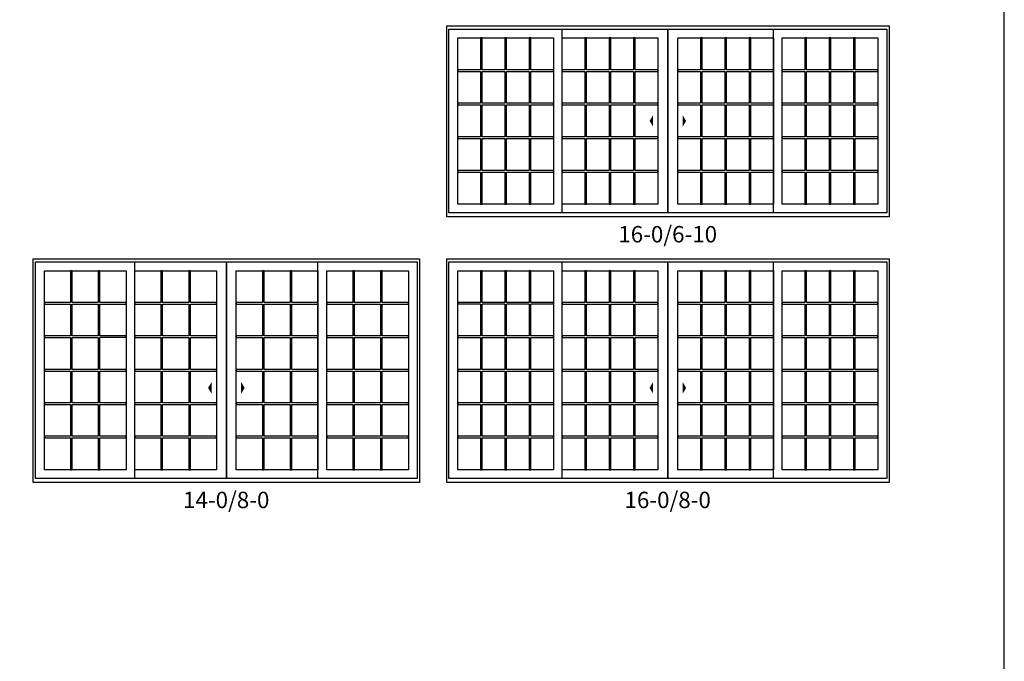
# Model space of a CAD drawing. Units: inches. Extents: x 0 to 3216, y 0 to 2167.
# Drawn here: x 2796 to 3216, y 1159 to 1433 of the extents above; entities that cross this region are included whole.
import ezdxf

# ---------------------------------------------------------------- set-up
doc = ezdxf.new("R2010")
doc.units = ezdxf.units.IN
doc.header["$MEASUREMENT"] = 0
doc.layers.get('Defpoints').update_dxf_attribs({"color": 253})
for name, color, linetype in [('Aluminum_Profiles', 7, 'Continuous'), ('Frame_Inside', 22, 'Continuous'), ('Glass_Visible', 175, 'Continuous'), ('Grille', 153, 'Continuous'), ('ZP-ANNO-TTLB', 1, 'Continuous'), ('ZP-ELEV-ACCS', 6, 'Continuous'), ('ZP-ELEV-FROS', 24, 'Continuous'), ('ZP-ELEV-SAOS', 52, 'Continuous'), ('ZP-ELEV-TEXT', 255, 'Continuous')]:
    doc.layers.add(name, color=color, linetype=linetype)
doc.styles.get("Standard").update_dxf_attribs({"font": 'arial.ttf'})

# ---------------------------------------------------------------- blocks, each defined once
blk = doc.blocks.new('Elev V250 (3750) SPD OXXO 16-0 ~ 6-10 T')
at = {"layer": 'Frame_Inside', "color": 7}
for p, q in [((94.43747, 80.14), (94.43747, 80.14)), ((94.43747, 1.64), (94.43747, 1.64))]:
    blk.add_line(p, q, dxfattribs=at)
at = {"layer": 'Glass_Visible'}
for points in [[(4.725, 76.39), (45.6, 76.39), (45.6, 5.39), (4.725, 5.39)], [(49.35, 76.39), (90.22497, 76.39), (90.22497, 5.39), (49.35, 5.39)], [(98.64997, 76.39), (139.52497, 76.39), (139.52497, 5.39), (98.64997, 5.39)], [(143.27497, 76.39), (184.14997, 76.39), (184.14997, 5.39), (143.27497, 5.39)]]:
    blk.add_lwpolyline(points, close=True, dxfattribs=at)
at = {"layer": 'Grille'}
for p, q in [((15.121, 76.39), (14.412, 76.39)), ((14.412, 76.39), (14.412, 62.7572)), ((15.121, 62.7572), (15.121, 76.39)), ((25.51701, 76.39), (24.808, 76.39)), ((24.808, 76.39), (24.808, 62.7572)), ((25.51701, 62.7572), (25.51701, 76.39)), ((35.913, 76.39), (35.204, 76.39)), ((35.204, 76.39), (35.204, 62.7572)), ((35.913, 62.7572), (35.913, 76.39)), ((59.746, 76.39), (59.037, 76.39)), ((59.037, 76.39), (59.037, 62.7572)), ((59.746, 62.7572), (59.746, 76.39)), ((70.142, 76.39), (69.433, 76.39)), ((69.433, 76.39), (69.433, 62.7572)), ((70.142, 62.7572), (70.142, 76.39)), ((80.538, 76.39), (79.829, 76.39)), ((79.829, 76.39), (79.829, 62.7572)), ((80.538, 62.7572), (80.538, 76.39)), ((109.04597, 76.39), (108.33697, 76.39)), ((108.33697, 76.39), (108.33697, 62.7572)), ((109.04597, 62.7572), (109.04597, 76.39)), ((119.44197, 76.39), (118.73297, 76.39)), ((118.73297, 76.39), (118.73297, 62.7572)), ((119.44197, 62.7572), (119.44197, 76.39)), ((129.83797, 76.39), (129.12897, 76.39)), ((129.12897, 76.39), (129.12897, 62.7572)), ((129.83797, 62.7572), (129.83797, 76.39)), ((153.67097, 76.39), (152.96197, 76.39)), ((152.96197, 76.39), (152.96197, 62.7572)), ((153.67097, 62.7572), (153.67097, 76.39)), ((164.06697, 76.39), (163.35797, 76.39)), ((163.35797, 76.39), (163.35797, 62.7572)), ((164.06697, 62.7572), (164.06697, 76.39)), ((174.46297, 76.39), (173.75397, 76.39)), ((173.75397, 76.39), (173.75397, 62.7572)), ((174.46297, 62.7572), (174.46297, 76.39)), ((4.725, 62.7572), (4.725, 62.0482)), ((14.412, 62.7572), (4.725, 62.7572)), ((4.725, 62.0482), (14.412, 62.0482)), ((14.412, 62.0482), (14.412, 48.41541)), ((24.808, 62.7572), (15.121, 62.7572)), ((15.121, 62.0482), (24.808, 62.0482)), ((15.121, 48.41541), (15.121, 62.0482)), ((24.808, 62.0482), (24.808, 48.41541)), ((35.204, 62.7572), (25.51701, 62.7572)), ((25.51701, 62.0482), (35.204, 62.0482)), ((25.51701, 48.41541), (25.51701, 62.0482)), ((35.204, 62.0482), (35.204, 48.41541)), ((45.6, 62.7572), (35.913, 62.7572)), ((35.913, 62.0482), (45.6, 62.0482)), ((35.913, 48.41541), (35.913, 62.0482)), ((45.6, 62.0482), (45.6, 62.7572)), ((49.35, 62.7572), (49.35, 62.0482)), ((59.037, 62.7572), (49.35, 62.7572)), ((49.35, 62.0482), (59.037, 62.0482)), ((59.037, 62.0482), (59.037, 48.41541)), ((69.433, 62.7572), (59.746, 62.7572)), ((59.746, 62.0482), (69.433, 62.0482)), ((59.746, 48.41541), (59.746, 62.0482)), ((69.433, 62.0482), (69.433, 48.41541)), ((79.829, 62.7572), (70.142, 62.7572)), ((70.142, 62.0482), (79.829, 62.0482)), ((70.142, 48.41541), (70.142, 62.0482)), ((79.829, 62.0482), (79.829, 48.41541)), ((90.22497, 62.7572), (80.538, 62.7572)), ((80.538, 62.0482), (90.22497, 62.0482)), ((80.538, 48.41541), (80.538, 62.0482)), ((90.22497, 62.0482), (90.22497, 62.7572)), ((98.64997, 62.7572), (98.64997, 62.0482)), ((108.33697, 62.7572), (98.64997, 62.7572)), ((98.64997, 62.0482), (108.33697, 62.0482)), ((108.33697, 62.0482), (108.33697, 48.41541)), ((118.73297, 62.7572), (109.04597, 62.7572)), ((109.04597, 62.0482), (118.73297, 62.0482)), ((109.04597, 48.41541), (109.04597, 62.0482)), ((118.73297, 62.0482), (118.73297, 48.41541)), ((129.12897, 62.7572), (119.44197, 62.7572)), ((119.44197, 62.0482), (129.12897, 62.0482)), ((119.44197, 48.41541), (119.44197, 62.0482)), ((129.12897, 62.0482), (129.12897, 48.41541)), ((139.52497, 62.7572), (129.83797, 62.7572)), ((129.83797, 62.0482), (139.52497, 62.0482)), ((129.83797, 48.41541), (129.83797, 62.0482)), ((139.52497, 62.0482), (139.52497, 62.7572)), ((143.27497, 62.7572), (143.27497, 62.0482)), ((152.96197, 62.7572), (143.27497, 62.7572)), ((143.27497, 62.0482), (152.96197, 62.0482)), ((152.96197, 62.0482), (152.96197, 48.41541)), ((163.35797, 62.7572), (153.67097, 62.7572)), ((153.67097, 62.0482), (163.35797, 62.0482)), ((153.67097, 48.41541), (153.67097, 62.0482)), ((163.35797, 62.0482), (163.35797, 48.41541)), ((173.75397, 62.7572), (164.06697, 62.7572)), ((164.06697, 62.0482), (173.75397, 62.0482)), ((164.06697, 48.41541), (164.06697, 62.0482)), ((173.75397, 62.0482), (173.75397, 48.41541)), ((184.14997, 62.7572), (174.46297, 62.7572)), ((174.46297, 62.0482), (184.14997, 62.0482)), ((174.46297, 48.41541), (174.46297, 62.0482)), ((184.14997, 62.0482), (184.14997, 62.7572)), ((4.725, 48.41541), (4.725, 47.70641)), ((14.412, 48.41541), (4.725, 48.41541)), ((4.725, 47.70641), (14.412, 47.70641)), ((14.412, 47.70641), (14.412, 34.0736)), ((24.808, 48.41541), (15.121, 48.41541)), ((15.121, 47.70641), (24.808, 47.70641)), ((15.121, 34.0736), (15.121, 47.70641)), ((24.808, 47.70641), (24.808, 34.0736)), ((35.204, 48.41541), (25.51701, 48.41541)), ((25.51701, 47.70641), (35.204, 47.70641)), ((25.51701, 34.0736), (25.51701, 47.70641)), ((35.204, 47.70641), (35.204, 34.0736)), ((45.6, 48.41541), (35.913, 48.41541)), ((35.913, 47.70641), (45.6, 47.70641)), ((35.913, 34.0736), (35.913, 47.70641)), ((45.6, 47.70641), (45.6, 48.41541)), ((49.35, 48.41541), (49.35, 47.70641)), ((59.037, 48.41541), (49.35, 48.41541)), ((49.35, 47.70641), (59.037, 47.70641)), ((59.037, 47.70641), (59.037, 34.0736)), ((69.433, 48.41541), (59.746, 48.41541)), ((59.746, 47.70641), (69.433, 47.70641)), ((59.746, 34.0736), (59.746, 47.70641)), ((69.433, 47.70641), (69.433, 34.0736)), ((79.829, 48.41541), (70.142, 48.41541)), ((70.142, 47.70641), (79.829, 47.70641)), ((70.142, 34.0736), (70.142, 47.70641)), ((79.829, 47.70641), (79.829, 34.0736)), ((90.22497, 48.41541), (80.538, 48.41541)), ((80.538, 47.70641), (90.22497, 47.70641)), ((80.538, 34.0736), (80.538, 47.70641)), ((90.22497, 47.70641), (90.22497, 48.41541)), ((98.64997, 48.41541), (98.64997, 47.70641)), ((108.33697, 48.41541), (98.64997, 48.41541)), ((98.64997, 47.70641), (108.33697, 47.70641)), ((108.33697, 47.70641), (108.33697, 34.0736)), ((118.73297, 48.41541), (109.04597, 48.41541)), ((109.04597, 47.70641), (118.73297, 47.70641)), ((109.04597, 34.0736), (109.04597, 47.70641)), ((118.73297, 47.70641), (118.73297, 34.0736)), ((129.12897, 48.41541), (119.44197, 48.41541)), ((119.44197, 47.70641), (129.12897, 47.70641)), ((119.44197, 34.0736), (119.44197, 47.70641)), ((129.12897, 47.70641), (129.12897, 34.0736)), ((139.52497, 48.41541), (129.83797, 48.41541)), ((129.83797, 47.70641), (139.52497, 47.70641)), ((129.83797, 34.0736), (129.83797, 47.70641)), ((139.52497, 47.70641), (139.52497, 48.41541)), ((143.27497, 48.41541), (143.27497, 47.70641)), ((152.96197, 48.41541), (143.27497, 48.41541)), ((143.27497, 47.70641), (152.96197, 47.70641)), ((152.96197, 47.70641), (152.96197, 34.0736)), ((163.35797, 48.41541), (153.67097, 48.41541)), ((153.67097, 47.70641), (163.35797, 47.70641)), ((153.67097, 34.0736), (153.67097, 47.70641)), ((163.35797, 47.70641), (163.35797, 34.0736)), ((173.75397, 48.41541), (164.06697, 48.41541)), ((164.06697, 47.70641), (173.75397, 47.70641)), ((164.06697, 34.0736), (164.06697, 47.70641)), ((173.75397, 47.70641), (173.75397, 34.0736)), ((184.14997, 48.41541), (174.46297, 48.41541)), ((174.46297, 47.70641), (184.14997, 47.70641)), ((174.46297, 34.0736), (174.46297, 47.70641)), ((184.14997, 47.70641), (184.14997, 48.41541)), ((4.725, 34.0736), (4.725, 33.3646)), ((14.412, 34.0736), (4.725, 34.0736)), ((24.808, 34.0736), (15.121, 34.0736)), ((35.204, 34.0736), (25.51701, 34.0736)), ((45.6, 34.0736), (35.913, 34.0736)), ((45.6, 33.3646), (45.6, 34.0736)), ((49.35, 34.0736), (49.35, 33.3646)), ((59.037, 34.0736), (49.35, 34.0736)), ((69.433, 34.0736), (59.746, 34.0736)), ((79.829, 34.0736), (70.142, 34.0736)), ((90.22497, 34.0736), (80.538, 34.0736)), ((90.22497, 33.3646), (90.22497, 34.0736)), ((98.64997, 34.0736), (98.64997, 33.3646)), ((108.33697, 34.0736), (98.64997, 34.0736)), ((118.73297, 34.0736), (109.04597, 34.0736)), ((129.12897, 34.0736), (119.44197, 34.0736)), ((139.52497, 34.0736), (129.83797, 34.0736)), ((139.52497, 33.3646), (139.52497, 34.0736)), ((143.27497, 34.0736), (143.27497, 33.3646)), ((152.96197, 34.0736), (143.27497, 34.0736)), ((163.35797, 34.0736), (153.67097, 34.0736)), ((173.75397, 34.0736), (164.06697, 34.0736)), ((184.14997, 34.0736), (174.46297, 34.0736)), ((184.14997, 33.3646), (184.14997, 34.0736)), ((4.725, 33.3646), (14.412, 33.3646)), ((14.412, 33.3646), (14.412, 19.7318)), ((15.121, 33.3646), (24.808, 33.3646)), ((15.121, 19.7318), (15.121, 33.3646)), ((24.808, 33.3646), (24.808, 19.7318)), ((25.51701, 33.3646), (35.204, 33.3646)), ((25.51701, 19.7318), (25.51701, 33.3646)), ((35.204, 33.3646), (35.204, 19.7318)), ((35.913, 33.3646), (45.6, 33.3646)), ((35.913, 19.7318), (35.913, 33.3646)), ((49.35, 33.3646), (59.037, 33.3646)), ((59.037, 33.3646), (59.037, 19.7318)), ((59.746, 33.3646), (69.433, 33.3646)), ((59.746, 19.7318), (59.746, 33.3646)), ((69.433, 33.3646), (69.433, 19.7318)), ((70.142, 33.3646), (79.829, 33.3646)), ((70.142, 19.7318), (70.142, 33.3646)), ((79.829, 33.3646), (79.829, 19.7318)), ((80.538, 33.3646), (90.22497, 33.3646)), ((80.538, 19.7318), (80.538, 33.3646)), ((98.64997, 33.3646), (108.33697, 33.3646)), ((108.33697, 33.3646), (108.33697, 19.7318)), ((109.04597, 33.3646), (118.73297, 33.3646)), ((109.04597, 19.7318), (109.04597, 33.3646)), ((118.73297, 33.3646), (118.73297, 19.7318)), ((119.44197, 33.3646), (129.12897, 33.3646)), ((119.44197, 19.7318), (119.44197, 33.3646)), ((129.12897, 33.3646), (129.12897, 19.7318)), ((129.83797, 33.3646), (139.52497, 33.3646)), ((129.83797, 19.7318), (129.83797, 33.3646)), ((143.27497, 33.3646), (152.96197, 33.3646)), ((152.96197, 33.3646), (152.96197, 19.7318)), ((153.67097, 33.3646), (163.35797, 33.3646)), ((153.67097, 19.7318), (153.67097, 33.3646)), ((163.35797, 33.3646), (163.35797, 19.7318)), ((164.06697, 33.3646), (173.75397, 33.3646)), ((164.06697, 19.7318), (164.06697, 33.3646)), ((173.75397, 33.3646), (173.75397, 19.7318)), ((174.46297, 33.3646), (184.14997, 33.3646)), ((174.46297, 19.7318), (174.46297, 33.3646)), ((4.725, 19.7318), (4.725, 19.0228)), ((14.412, 19.7318), (4.725, 19.7318)), ((4.725, 19.0228), (14.412, 19.0228)), ((14.412, 19.0228), (14.412, 5.39)), ((24.808, 19.7318), (15.121, 19.7318)), ((15.121, 19.0228), (24.808, 19.0228)), ((15.121, 5.39), (15.121, 19.0228)), ((24.808, 19.0228), (24.808, 5.39)), ((35.204, 19.7318), (25.51701, 19.7318)), ((25.51701, 19.0228), (35.204, 19.0228)), ((25.51701, 5.39), (25.51701, 19.0228)), ((35.204, 19.0228), (35.204, 5.39)), ((45.6, 19.7318), (35.913, 19.7318)), ((35.913, 19.0228), (45.6, 19.0228)), ((35.913, 5.39), (35.913, 19.0228)), ((45.6, 19.0228), (45.6, 19.7318)), ((49.35, 19.7318), (49.35, 19.0228)), ((59.037, 19.7318), (49.35, 19.7318)), ((49.35, 19.0228), (59.037, 19.0228)), ((59.037, 19.0228), (59.037, 5.39)), ((69.433, 19.7318), (59.746, 19.7318)), ((59.746, 19.0228), (69.433, 19.0228)), ((59.746, 5.39), (59.746, 19.0228)), ((69.433, 19.0228), (69.433, 5.39)), ((79.829, 19.7318), (70.142, 19.7318)), ((70.142, 19.0228), (79.829, 19.0228)), ((70.142, 5.39), (70.142, 19.0228)), ((79.829, 19.0228), (79.829, 5.39)), ((90.22497, 19.7318), (80.538, 19.7318)), ((80.538, 19.0228), (90.22497, 19.0228)), ((80.538, 5.39), (80.538, 19.0228)), ((90.22497, 19.0228), (90.22497, 19.7318)), ((98.64997, 19.7318), (98.64997, 19.0228)), ((108.33697, 19.7318), (98.64997, 19.7318)), ((98.64997, 19.0228), (108.33697, 19.0228)), ((108.33697, 19.0228), (108.33697, 5.39)), ((118.73297, 19.7318), (109.04597, 19.7318)), ((109.04597, 19.0228), (118.73297, 19.0228)), ((109.04597, 5.39), (109.04597, 19.0228)), ((118.73297, 19.0228), (118.73297, 5.39)), ((129.12897, 19.7318), (119.44197, 19.7318)), ((119.44197, 19.0228), (129.12897, 19.0228)), ((119.44197, 5.39), (119.44197, 19.0228)), ((129.12897, 19.0228), (129.12897, 5.39)), ((139.52497, 19.7318), (129.83797, 19.7318)), ((129.83797, 19.0228), (139.52497, 19.0228)), ((129.83797, 5.39), (129.83797, 19.0228)), ((139.52497, 19.0228), (139.52497, 19.7318)), ((143.27497, 19.7318), (143.27497, 19.0228)), ((152.96197, 19.7318), (143.27497, 19.7318)), ((143.27497, 19.0228), (152.96197, 19.0228)), ((152.96197, 19.0228), (152.96197, 5.39)), ((163.35797, 19.7318), (153.67097, 19.7318)), ((153.67097, 19.0228), (163.35797, 19.0228)), ((153.67097, 5.39), (153.67097, 19.0228)), ((163.35797, 19.0228), (163.35797, 5.39)), ((173.75397, 19.7318), (164.06697, 19.7318)), ((164.06697, 19.0228), (173.75397, 19.0228)), ((164.06697, 5.39), (164.06697, 19.0228)), ((173.75397, 19.0228), (173.75397, 5.39)), ((184.14997, 19.7318), (174.46297, 19.7318)), ((174.46297, 19.0228), (184.14997, 19.0228)), ((174.46297, 5.39), (174.46297, 19.0228)), ((184.14997, 19.0228), (184.14997, 19.7318)), ((14.412, 5.39), (15.121, 5.39)), ((24.808, 5.39), (25.51701, 5.39)), ((35.204, 5.39), (35.913, 5.39)), ((59.037, 5.39), (59.746, 5.39)), ((69.433, 5.39), (70.142, 5.39)), ((79.829, 5.39), (80.538, 5.39)), ((108.33697, 5.39), (109.04597, 5.39)), ((118.73297, 5.39), (119.44197, 5.39)), ((129.12897, 5.39), (129.83797, 5.39)), ((152.96197, 5.39), (153.67097, 5.39)), ((163.35797, 5.39), (164.06697, 5.39)), ((173.75397, 5.39), (174.46297, 5.39))]:
    blk.add_line(p, q, dxfattribs=at)
at = {"layer": 'ZP-ELEV-ACCS'}
for points in [[(86.62703, 40.89), (88.12703, 43.39), (88.12703, 38.39)], [(102.24795, 40.88999), (100.74795, 43.38999), (100.74795, 38.38999)]]:
    blk.add_solid(points, dxfattribs=at)
at = {"layer": 'ZP-ELEV-FROS'}
blk.add_lwpolyline([(188.87497, 0), (0, 0), (0, 81.5), (188.87497, 81.5)], close=True, dxfattribs=at)
at = {"layer": 'ZP-ELEV-SAOS'}
for p, q in [((49.35, 1.64), (49.35, 80.14)), ((94.43747, 1.64), (94.43747, 80.14)), ((94.43747, 80.14), (94.43747, 1.64)), ((139.52497, 1.64), (139.52497, 80.14))]:
    blk.add_line(p, q, dxfattribs=at)
blk.add_lwpolyline([(187.89997, 1.64), (0.975, 1.64), (0.975, 80.14), (187.89997, 80.14)], close=True, dxfattribs=at)
blk = doc.blocks.new('Elev V250 (3750) SPD OXXO 14-0 ~ 8-0 T')
at = {"layer": 'Frame_Inside', "color": 7}
for p, q in [((82.4375, 94.13997), (82.4375, 94.13997)), ((82.4375, 1.64), (82.4375, 1.64))]:
    blk.add_line(p, q, dxfattribs=at)
at = {"layer": 'Glass_Visible'}
for points in [[(4.725, 90.38997), (39.6, 90.38997), (39.6, 5.39), (4.725, 5.39)], [(43.35, 90.38997), (78.225, 90.38997), (78.225, 5.39), (43.35, 5.39)], [(86.64997, 90.38997), (121.52497, 90.38997), (121.52497, 5.39), (86.64997, 5.39)], [(125.27497, 90.38997), (160.14997, 90.38997), (160.14997, 5.39), (125.27497, 5.39)]]:
    blk.add_lwpolyline(points, close=True, dxfattribs=at)
at = {"layer": 'Grille'}
for p, q in [((16.58634, 90.38997), (15.87734, 90.38997)), ((15.87734, 90.38997), (15.87734, 76.81416)), ((16.58634, 76.81416), (16.58634, 90.38997)), ((28.44767, 90.38997), (27.73867, 90.38997)), ((27.73867, 90.38997), (27.73867, 76.81416)), ((28.44767, 76.81416), (28.44767, 90.38997)), ((55.21134, 90.38997), (54.50234, 90.38997)), ((54.50234, 90.38997), (54.50234, 76.81416)), ((55.21134, 76.81416), (55.21134, 90.38997)), ((67.07266, 90.38997), (66.36366, 90.38997)), ((66.36366, 90.38997), (66.36366, 76.81416)), ((67.07266, 76.81416), (67.07266, 90.38997)), ((98.51137, 90.38997), (97.80237, 90.38997)), ((97.80237, 90.38997), (97.80237, 76.81416)), ((98.51137, 76.81416), (98.51137, 90.38997)), ((110.37267, 90.38997), (109.66367, 90.38997)), ((109.66367, 90.38997), (109.66367, 76.81416)), ((110.37267, 76.81416), (110.37267, 90.38997)), ((137.13637, 90.38997), (136.42737, 90.38997)), ((136.42737, 90.38997), (136.42737, 76.81416)), ((137.13637, 76.81416), (137.13637, 90.38997)), ((148.99767, 90.38997), (148.28867, 90.38997)), ((148.28867, 90.38997), (148.28867, 76.81416)), ((148.99767, 76.81416), (148.99767, 90.38997)), ((4.725, 76.81416), (4.725, 76.10516)), ((15.87734, 76.81416), (4.725, 76.81416)), ((4.725, 76.10516), (15.87734, 76.10516)), ((15.87734, 76.10516), (15.87734, 62.52933)), ((27.73867, 76.81416), (16.58634, 76.81416)), ((16.58634, 76.10516), (27.73867, 76.10516)), ((16.58634, 62.52933), (16.58634, 76.10516)), ((27.73867, 76.10516), (27.73867, 62.52933)), ((39.6, 76.81416), (28.44767, 76.81416)), ((28.44767, 76.10516), (39.6, 76.10516)), ((28.44767, 62.52933), (28.44767, 76.10516)), ((39.6, 76.10516), (39.6, 76.81416)), ((43.35, 76.81416), (43.35, 76.10516)), ((54.50234, 76.81416), (43.35, 76.81416)), ((43.35, 76.10516), (54.50234, 76.10516)), ((54.50234, 76.10516), (54.50234, 62.52933)), ((66.36366, 76.81416), (55.21134, 76.81416)), ((55.21134, 76.10516), (66.36366, 76.10516)), ((55.21134, 62.52933), (55.21134, 76.10516)), ((66.36366, 76.10516), (66.36366, 62.52933)), ((78.225, 76.81416), (67.07266, 76.81416)), ((67.07266, 76.10516), (78.225, 76.10516)), ((67.07266, 62.52933), (67.07266, 76.10516)), ((78.225, 76.10516), (78.225, 76.81416)), ((86.64997, 76.81416), (86.64997, 76.10516)), ((97.80237, 76.81416), (86.64997, 76.81416)), ((86.64997, 76.10516), (97.80237, 76.10516)), ((97.80237, 76.10516), (97.80237, 62.52933)), ((109.66367, 76.81416), (98.51137, 76.81416)), ((98.51137, 76.10516), (109.66367, 76.10516)), ((98.51137, 62.52933), (98.51137, 76.10516)), ((109.66367, 76.10516), (109.66367, 62.52933)), ((121.52497, 76.81416), (110.37267, 76.81416)), ((110.37267, 76.10516), (121.52497, 76.10516)), ((110.37267, 62.52933), (110.37267, 76.10516)), ((121.52497, 76.10516), (121.52497, 76.81416)), ((125.27497, 76.81416), (125.27497, 76.10516)), ((136.42737, 76.81416), (125.27497, 76.81416)), ((125.27497, 76.10516), (136.42737, 76.10516)), ((136.42737, 76.10516), (136.42737, 62.52933)), ((148.28867, 76.81416), (137.13637, 76.81416)), ((137.13637, 76.10516), (148.28867, 76.10516)), ((137.13637, 62.52933), (137.13637, 76.10516)), ((148.28867, 76.10516), (148.28867, 62.52933)), ((160.14997, 76.81416), (148.99767, 76.81416)), ((148.99767, 76.10516), (160.14997, 76.10516)), ((148.99767, 62.52933), (148.99767, 76.10516)), ((160.14997, 76.10516), (160.14997, 76.81416)), ((4.725, 62.52933), (4.725, 61.82033)), ((15.87734, 62.52933), (4.725, 62.52933)), ((4.725, 61.82033), (15.87734, 61.82033)), ((15.87734, 61.82033), (15.87734, 48.2445)), ((27.73867, 62.52933), (16.58634, 62.52933)), ((16.58634, 61.82033), (27.73867, 61.82033)), ((16.58634, 48.2445), (16.58634, 61.82033)), ((27.73867, 61.82033), (27.73867, 48.2445)), ((39.6, 62.52933), (28.44767, 62.52933)), ((28.44767, 48.2445), (28.44767, 61.82033)), ((39.6, 61.82033), (28.44767, 61.82033)), ((39.6, 61.82033), (39.6, 62.52933)), ((43.35, 62.52933), (43.35, 61.82033)), ((54.50234, 62.52933), (43.35, 62.52933)), ((43.35, 61.82033), (54.50234, 61.82033)), ((54.50234, 61.82033), (54.50234, 48.2445)), ((66.36366, 62.52933), (55.21134, 62.52933)), ((55.21134, 61.82033), (66.36366, 61.82033)), ((55.21134, 48.2445), (55.21134, 61.82033)), ((66.36366, 61.82033), (66.36366, 48.2445)), ((78.225, 62.52933), (67.07266, 62.52933)), ((67.07266, 61.82033), (78.225, 61.82033)), ((67.07266, 48.2445), (67.07266, 61.82033)), ((78.225, 61.82033), (78.225, 62.52933)), ((86.64997, 62.52933), (86.64997, 61.82033)), ((97.80237, 62.52933), (86.64997, 62.52933)), ((86.64997, 61.82033), (97.80237, 61.82033)), ((97.80237, 61.82033), (97.80237, 48.2445)), ((109.66367, 62.52933), (98.51137, 62.52933)), ((98.51137, 61.82033), (109.66367, 61.82033)), ((98.51137, 48.2445), (98.51137, 61.82033)), ((109.66367, 61.82033), (109.66367, 48.2445)), ((121.52497, 62.52933), (110.37267, 62.52933)), ((110.37267, 61.82033), (121.52497, 61.82033)), ((110.37267, 48.2445), (110.37267, 61.82033)), ((121.52497, 61.82033), (121.52497, 62.52933)), ((125.27497, 62.52933), (125.27497, 61.82033)), ((136.42737, 62.52933), (125.27497, 62.52933)), ((125.27497, 61.82033), (136.42737, 61.82033)), ((136.42737, 61.82033), (136.42737, 48.2445)), ((148.28867, 62.52933), (137.13637, 62.52933)), ((137.13637, 61.82033), (148.28867, 61.82033)), ((137.13637, 48.2445), (137.13637, 61.82033)), ((148.28867, 61.82033), (148.28867, 48.2445)), ((160.14997, 62.52933), (148.99767, 62.52933)), ((148.99767, 61.82033), (160.14997, 61.82033)), ((148.99767, 48.2445), (148.99767, 61.82033)), ((160.14997, 61.82033), (160.14997, 62.52933)), ((4.725, 48.2445), (4.725, 47.5355)), ((15.87734, 48.2445), (4.725, 48.2445)), ((4.725, 47.5355), (15.87734, 47.5355)), ((15.87734, 47.5355), (15.87734, 33.95967)), ((27.73867, 48.2445), (16.58634, 48.2445)), ((16.58634, 47.5355), (27.73867, 47.5355)), ((16.58634, 33.95967), (16.58634, 47.5355)), ((27.73867, 47.5355), (27.73867, 33.95967)), ((39.6, 48.2445), (28.44767, 48.2445)), ((28.44767, 47.5355), (39.6, 47.5355)), ((28.44767, 33.95967), (28.44767, 47.5355)), ((39.6, 47.5355), (39.6, 48.2445)), ((43.35, 48.2445), (43.35, 47.5355)), ((54.50234, 48.2445), (43.35, 48.2445)), ((43.35, 47.5355), (54.50234, 47.5355)), ((54.50234, 47.5355), (54.50234, 33.95967)), ((66.36366, 48.2445), (55.21134, 48.2445)), ((55.21134, 47.5355), (66.36366, 47.5355)), ((55.21134, 33.95967), (55.21134, 47.5355)), ((66.36366, 47.5355), (66.36366, 33.95967)), ((78.225, 48.2445), (67.07266, 48.2445)), ((67.07266, 47.5355), (78.225, 47.5355)), ((67.07266, 33.95967), (67.07266, 47.5355)), ((78.225, 47.5355), (78.225, 48.2445)), ((86.64997, 48.2445), (86.64997, 47.5355)), ((97.80237, 48.2445), (86.64997, 48.2445)), ((86.64997, 47.5355), (97.80237, 47.5355)), ((97.80237, 47.5355), (97.80237, 33.95967)), ((109.66367, 48.2445), (98.51137, 48.2445)), ((98.51137, 47.5355), (109.66367, 47.5355)), ((98.51137, 33.95967), (98.51137, 47.5355)), ((109.66367, 47.5355), (109.66367, 33.95967)), ((121.52497, 48.2445), (110.37267, 48.2445)), ((110.37267, 47.5355), (121.52497, 47.5355)), ((110.37267, 33.95967), (110.37267, 47.5355)), ((121.52497, 47.5355), (121.52497, 48.2445)), ((125.27497, 48.2445), (125.27497, 47.5355)), ((136.42737, 48.2445), (125.27497, 48.2445)), ((125.27497, 47.5355), (136.42737, 47.5355)), ((136.42737, 47.5355), (136.42737, 33.95967)), ((148.28867, 48.2445), (137.13637, 48.2445)), ((137.13637, 47.5355), (148.28867, 47.5355)), ((137.13637, 33.95967), (137.13637, 47.5355)), ((148.28867, 47.5355), (148.28867, 33.95967)), ((160.14997, 48.2445), (148.99767, 48.2445)), ((148.99767, 47.5355), (160.14997, 47.5355)), ((148.99767, 33.95967), (148.99767, 47.5355)), ((160.14997, 47.5355), (160.14997, 48.2445)), ((4.725, 33.95967), (4.725, 33.25067)), ((15.87734, 33.95967), (4.725, 33.95967)), ((27.73867, 33.95967), (16.58634, 33.95967)), ((39.6, 33.95967), (28.44767, 33.95967)), ((39.6, 33.25067), (39.6, 33.95967)), ((43.35, 33.95967), (43.35, 33.25067)), ((54.50234, 33.95967), (43.35, 33.95967)), ((66.36366, 33.95967), (55.21134, 33.95967)), ((78.225, 33.95967), (67.07266, 33.95967)), ((78.225, 33.25067), (78.225, 33.95967)), ((86.64997, 33.95967), (86.64997, 33.25067)), ((97.80237, 33.95967), (86.64997, 33.95967)), ((109.66367, 33.95967), (98.51137, 33.95967)), ((121.52497, 33.95967), (110.37267, 33.95967)), ((121.52497, 33.25067), (121.52497, 33.95967)), ((125.27497, 33.95967), (125.27497, 33.25067)), ((136.42737, 33.95967), (125.27497, 33.95967)), ((148.28867, 33.95967), (137.13637, 33.95967)), ((160.14997, 33.95967), (148.99767, 33.95967)), ((160.14997, 33.25067), (160.14997, 33.95967)), ((4.725, 33.25067), (15.87734, 33.25067)), ((15.87734, 33.25067), (15.87734, 19.67484)), ((16.58634, 33.25067), (27.73867, 33.25067)), ((16.58634, 19.67484), (16.58634, 33.25067)), ((27.73867, 33.25067), (27.73867, 19.67484)), ((28.44767, 33.25067), (39.6, 33.25067)), ((28.44767, 19.67484), (28.44767, 33.25067)), ((43.35, 33.25067), (54.50234, 33.25067)), ((54.50234, 33.25067), (54.50234, 19.67484)), ((55.21134, 33.25067), (66.36366, 33.25067)), ((55.21134, 19.67484), (55.21134, 33.25067)), ((66.36366, 33.25067), (66.36366, 19.67484)), ((67.07266, 33.25067), (78.225, 33.25067)), ((67.07266, 19.67484), (67.07266, 33.25067)), ((86.64997, 33.25067), (97.80237, 33.25067)), ((97.80237, 33.25067), (97.80237, 19.67484)), ((98.51137, 33.25067), (109.66367, 33.25067)), ((98.51137, 19.67484), (98.51137, 33.25067)), ((109.66367, 33.25067), (109.66367, 19.67484)), ((110.37267, 33.25067), (121.52497, 33.25067)), ((110.37267, 19.67484), (110.37267, 33.25067)), ((125.27497, 33.25067), (136.42737, 33.25067)), ((136.42737, 33.25067), (136.42737, 19.67484)), ((137.13637, 33.25067), (148.28867, 33.25067)), ((137.13637, 19.67484), (137.13637, 33.25067)), ((148.28867, 33.25067), (148.28867, 19.67484)), ((148.99767, 33.25067), (160.14997, 33.25067)), ((148.99767, 19.67484), (148.99767, 33.25067)), ((4.725, 19.67484), (4.725, 18.96584)), ((15.87734, 19.67484), (4.725, 19.67484)), ((4.725, 18.96584), (15.87734, 18.96584)), ((15.87734, 18.96584), (15.87734, 5.39)), ((27.73867, 19.67484), (16.58634, 19.67484)), ((16.58634, 18.96584), (27.73867, 18.96584)), ((16.58634, 5.39), (16.58634, 18.96584)), ((27.73867, 18.96584), (27.73867, 5.39)), ((39.6, 19.67484), (28.44767, 19.67484)), ((28.44767, 18.96584), (39.6, 18.96584)), ((28.44767, 5.39), (28.44767, 18.96584)), ((39.6, 18.96584), (39.6, 19.67484)), ((43.35, 19.67484), (43.35, 18.96584)), ((54.50234, 19.67484), (43.35, 19.67484)), ((43.35, 18.96584), (54.50234, 18.96584)), ((54.50234, 18.96584), (54.50234, 5.39)), ((66.36366, 19.67484), (55.21134, 19.67484)), ((55.21134, 18.96584), (66.36366, 18.96584)), ((55.21134, 5.39), (55.21134, 18.96584)), ((66.36366, 18.96584), (66.36366, 5.39)), ((78.225, 19.67484), (67.07266, 19.67484)), ((67.07266, 18.96584), (78.225, 18.96584)), ((67.07266, 5.39), (67.07266, 18.96584)), ((78.225, 18.96584), (78.225, 19.67484)), ((86.64997, 19.67484), (86.64997, 18.96584)), ((97.80237, 19.67484), (86.64997, 19.67484)), ((86.64997, 18.96584), (97.80237, 18.96584)), ((97.80237, 18.96584), (97.80237, 5.39)), ((109.66367, 19.67484), (98.51137, 19.67484)), ((98.51137, 18.96584), (109.66367, 18.96584)), ((98.51137, 5.39), (98.51137, 18.96584)), ((109.66367, 18.96584), (109.66367, 5.39)), ((121.52497, 19.67484), (110.37267, 19.67484)), ((110.37267, 18.96584), (121.52497, 18.96584)), ((110.37267, 5.39), (110.37267, 18.96584)), ((121.52497, 18.96584), (121.52497, 19.67484)), ((125.27497, 19.67484), (125.27497, 18.96584)), ((136.42737, 19.67484), (125.27497, 19.67484)), ((125.27497, 18.96584), (136.42737, 18.96584)), ((136.42737, 18.96584), (136.42737, 5.39)), ((148.28867, 19.67484), (137.13637, 19.67484)), ((137.13637, 18.96584), (148.28867, 18.96584)), ((137.13637, 5.39), (137.13637, 18.96584)), ((148.28867, 18.96584), (148.28867, 5.39)), ((160.14997, 19.67484), (148.99767, 19.67484)), ((148.99767, 18.96584), (160.14997, 18.96584)), ((148.99767, 5.39), (148.99767, 18.96584)), ((160.14997, 18.96584), (160.14997, 19.67484)), ((15.87734, 5.39), (16.58634, 5.39)), ((27.73867, 5.39), (28.44767, 5.39)), ((54.50234, 5.39), (55.21134, 5.39)), ((66.36366, 5.39), (67.07266, 5.39)), ((97.80237, 5.39), (98.51137, 5.39)), ((109.66367, 5.39), (110.37267, 5.39)), ((136.42737, 5.39), (137.13637, 5.39)), ((148.28867, 5.39), (148.99767, 5.39))]:
    blk.add_line(p, q, dxfattribs=at)
at = {"layer": 'ZP-ELEV-ACCS'}
for points in [[(74.62706, 40.37501), (76.12706, 42.87501), (76.12706, 37.87501)], [(90.24798, 40.37501), (88.74798, 42.87501), (88.74798, 37.87501)]]:
    blk.add_solid(points, dxfattribs=at)
at = {"layer": 'ZP-ELEV-FROS'}
blk.add_lwpolyline([(0, 95.49997), (164.87497, 95.49997), (164.87497, 0), (0, 0)], close=True, dxfattribs=at)
at = {"layer": 'ZP-ELEV-SAOS'}
for p, q in [((43.35, 1.64), (43.35, 94.13997)), ((82.4375, 1.64), (82.4375, 94.13997)), ((82.4375, 94.13997), (82.4375, 1.64)), ((121.52497, 1.64), (121.52497, 94.13997))]:
    blk.add_line(p, q, dxfattribs=at)
blk.add_lwpolyline([(0.975, 94.13997), (163.89997, 94.13997), (163.89997, 1.64), (0.975, 1.64)], close=True, dxfattribs=at)
blk = doc.blocks.new('Elev V250 (3750) SPD OXXO 16-0 ~ 8-0 T')
at = {"layer": 'Frame_Inside', "color": 7}
for p, q in [((94.43747, 94.13997), (94.43747, 94.13997)), ((94.43747, 1.64), (94.43747, 1.64))]:
    blk.add_line(p, q, dxfattribs=at)
at = {"layer": 'Glass_Visible'}
for points in [[(45.6, 5.39), (4.725, 5.39), (4.725, 90.38997), (45.6, 90.38997)], [(49.35, 90.38997), (90.22497, 90.38997), (90.22497, 5.39), (49.35, 5.39)], [(98.64997, 90.38997), (139.52497, 90.38997), (139.52497, 5.39), (98.64997, 5.39)]]:
    blk.add_lwpolyline(points, close=True, dxfattribs=at)
at = {"layer": 'Glass_Visible', "flags": 128}
blk.add_lwpolyline([(143.27497, 90.38997), (184.14997, 90.38997), (184.14997, 5.39), (143.27497, 5.39)], close=True, dxfattribs=at)
at = {"layer": 'Grille'}
for p, q in [((15.121, 90.38997), (14.412, 90.38997)), ((14.412, 90.38997), (14.412, 76.81416)), ((15.121, 76.81416), (15.121, 90.38997)), ((25.51701, 90.38997), (24.808, 90.38997)), ((24.808, 90.38997), (24.808, 76.81416)), ((25.51701, 76.81416), (25.51701, 90.38997)), ((35.913, 90.38997), (35.204, 90.38997)), ((35.204, 90.38997), (35.204, 76.81416)), ((35.913, 76.81416), (35.913, 90.38997)), ((59.746, 90.38997), (59.037, 90.38997)), ((59.037, 90.38997), (59.037, 76.81416)), ((59.746, 76.81416), (59.746, 90.38997)), ((70.142, 90.38997), (69.433, 90.38997)), ((69.433, 90.38997), (69.433, 76.81416)), ((70.142, 76.81416), (70.142, 90.38997)), ((80.538, 90.38997), (79.829, 90.38997)), ((79.829, 90.38997), (79.829, 76.81416)), ((80.538, 76.81416), (80.538, 90.38997)), ((109.04597, 90.38997), (108.33697, 90.38997)), ((108.33697, 90.38997), (108.33697, 76.81416)), ((109.04597, 76.81416), (109.04597, 90.38997)), ((119.44197, 90.38997), (118.73297, 90.38997)), ((118.73297, 90.38997), (118.73297, 76.81416)), ((119.44197, 76.81416), (119.44197, 90.38997)), ((129.83797, 90.38997), (129.12897, 90.38997)), ((129.12897, 90.38997), (129.12897, 76.81416)), ((129.83797, 76.81416), (129.83797, 90.38997)), ((153.67097, 90.38997), (152.96197, 90.38997)), ((152.96197, 90.38997), (152.96197, 76.81416)), ((153.67097, 76.81416), (153.67097, 90.38997)), ((164.06697, 90.38997), (163.35797, 90.38997)), ((163.35797, 90.38997), (163.35797, 76.81416)), ((164.06697, 76.81416), (164.06697, 90.38997)), ((174.46297, 90.38997), (173.75397, 90.38997)), ((173.75397, 90.38997), (173.75397, 76.81416)), ((174.46297, 76.81416), (174.46297, 90.38997)), ((4.725, 76.81416), (4.725, 76.10516)), ((14.412, 76.81416), (4.725, 76.81416)), ((14.412, 76.10516), (4.725, 76.10516)), ((14.412, 76.10516), (14.412, 62.52933)), ((24.808, 76.81416), (15.121, 76.81416)), ((15.121, 62.52933), (15.121, 76.10516)), ((24.808, 76.10516), (15.121, 76.10516)), ((24.808, 76.10516), (24.808, 62.52933)), ((35.204, 76.81416), (25.51701, 76.81416)), ((25.51701, 62.52933), (25.51701, 76.10516)), ((35.204, 76.10516), (25.51701, 76.10516)), ((35.204, 76.10516), (35.204, 62.52933)), ((45.6, 76.81416), (35.913, 76.81416)), ((35.913, 62.52933), (35.913, 76.10516)), ((45.6, 76.10516), (35.913, 76.10516)), ((45.6, 76.10516), (45.6, 76.81416)), ((49.35, 76.81416), (49.35, 76.10516)), ((59.037, 76.81416), (49.35, 76.81416)), ((49.35, 76.10516), (59.037, 76.10516)), ((59.037, 76.10516), (59.037, 62.52933)), ((69.433, 76.81416), (59.746, 76.81416)), ((59.746, 76.10516), (69.433, 76.10516)), ((59.746, 62.52933), (59.746, 76.10516)), ((69.433, 76.10516), (69.433, 62.52933)), ((79.829, 76.81416), (70.142, 76.81416)), ((70.142, 76.10516), (79.829, 76.10516)), ((70.142, 62.52933), (70.142, 76.10516)), ((79.829, 76.10516), (79.829, 62.52933)), ((90.22497, 76.81416), (80.538, 76.81416)), ((80.538, 76.10516), (90.22497, 76.10516)), ((80.538, 62.52933), (80.538, 76.10516)), ((90.22497, 76.10516), (90.22497, 76.81416)), ((98.64997, 76.81416), (98.64997, 76.10516)), ((108.33697, 76.81416), (98.64997, 76.81416)), ((98.64997, 76.10516), (108.33697, 76.10516)), ((108.33697, 76.10516), (108.33697, 62.52933)), ((118.73297, 76.81416), (109.04597, 76.81416)), ((109.04597, 76.10516), (118.73297, 76.10516)), ((109.04597, 62.52933), (109.04597, 76.10516)), ((118.73297, 76.10516), (118.73297, 62.52933)), ((129.12897, 76.81416), (119.44197, 76.81416)), ((119.44197, 76.10516), (129.12897, 76.10516)), ((119.44197, 62.52933), (119.44197, 76.10516)), ((129.12897, 76.10516), (129.12897, 62.52933)), ((139.52497, 76.81416), (129.83797, 76.81416)), ((129.83797, 76.10516), (139.52497, 76.10516)), ((129.83797, 62.52933), (129.83797, 76.10516)), ((139.52497, 76.10516), (139.52497, 76.81416)), ((143.27497, 76.81416), (143.27497, 76.10516)), ((152.96197, 76.81416), (143.27497, 76.81416)), ((143.27497, 76.10516), (152.96197, 76.10516)), ((152.96197, 76.10516), (152.96197, 62.52933)), ((163.35797, 76.81416), (153.67097, 76.81416)), ((153.67097, 76.10516), (163.35797, 76.10516)), ((153.67097, 62.52933), (153.67097, 76.10516)), ((163.35797, 76.10516), (163.35797, 62.52933)), ((173.75397, 76.81416), (164.06697, 76.81416)), ((164.06697, 76.10516), (173.75397, 76.10516)), ((164.06697, 62.52933), (164.06697, 76.10516)), ((173.75397, 76.10516), (173.75397, 62.52933)), ((184.14997, 76.81416), (174.46297, 76.81416)), ((174.46297, 76.10516), (184.14997, 76.10516)), ((174.46297, 62.52933), (174.46297, 76.10516)), ((184.14997, 76.10516), (184.14997, 76.81416)), ((4.725, 62.52933), (4.725, 61.82033)), ((14.412, 62.52933), (4.725, 62.52933)), ((4.725, 61.82033), (14.412, 61.82033)), ((14.412, 61.82033), (14.412, 48.2445)), ((24.808, 62.52933), (15.121, 62.52933)), ((15.121, 61.82033), (24.808, 61.82033)), ((15.121, 48.2445), (15.121, 61.82033)), ((24.808, 61.82033), (24.808, 48.2445)), ((35.204, 62.52933), (25.51701, 62.52933)), ((25.51701, 61.82033), (35.204, 61.82033)), ((25.51701, 48.2445), (25.51701, 61.82033)), ((35.204, 61.82033), (35.204, 48.2445)), ((45.6, 62.52933), (35.913, 62.52933)), ((35.913, 61.82033), (45.6, 61.82033)), ((35.913, 48.2445), (35.913, 61.82033)), ((45.6, 61.82033), (45.6, 62.52933)), ((49.35, 62.52933), (49.35, 61.82033)), ((59.037, 62.52933), (49.35, 62.52933)), ((49.35, 61.82033), (59.037, 61.82033)), ((59.037, 61.82033), (59.037, 48.2445)), ((69.433, 62.52933), (59.746, 62.52933)), ((59.746, 61.82033), (69.433, 61.82033)), ((59.746, 48.2445), (59.746, 61.82033)), ((69.433, 61.82033), (69.433, 48.2445)), ((79.829, 62.52933), (70.142, 62.52933)), ((70.142, 61.82033), (79.829, 61.82033)), ((70.142, 48.2445), (70.142, 61.82033)), ((79.829, 61.82033), (79.829, 48.2445)), ((90.22497, 62.52933), (80.538, 62.52933)), ((80.538, 61.82033), (90.22497, 61.82033)), ((80.538, 48.2445), (80.538, 61.82033)), ((90.22497, 61.82033), (90.22497, 62.52933)), ((98.64997, 62.52933), (98.64997, 61.82033)), ((108.33697, 62.52933), (98.64997, 62.52933)), ((98.64997, 61.82033), (108.33697, 61.82033)), ((108.33697, 61.82033), (108.33697, 48.2445)), ((118.73297, 62.52933), (109.04597, 62.52933)), ((109.04597, 61.82033), (118.73297, 61.82033)), ((109.04597, 48.2445), (109.04597, 61.82033)), ((118.73297, 61.82033), (118.73297, 48.2445)), ((129.12897, 62.52933), (119.44197, 62.52933)), ((119.44197, 61.82033), (129.12897, 61.82033)), ((119.44197, 48.2445), (119.44197, 61.82033)), ((129.12897, 61.82033), (129.12897, 48.2445)), ((139.52497, 62.52933), (129.83797, 62.52933)), ((129.83797, 61.82033), (139.52497, 61.82033)), ((129.83797, 48.2445), (129.83797, 61.82033)), ((139.52497, 61.82033), (139.52497, 62.52933)), ((143.27497, 62.52933), (143.27497, 61.82033)), ((152.96197, 62.52933), (143.27497, 62.52933)), ((143.27497, 61.82033), (152.96197, 61.82033)), ((152.96197, 61.82033), (152.96197, 48.2445)), ((163.35797, 62.52933), (153.67097, 62.52933)), ((153.67097, 61.82033), (163.35797, 61.82033)), ((153.67097, 48.2445), (153.67097, 61.82033)), ((163.35797, 61.82033), (163.35797, 48.2445)), ((173.75397, 62.52933), (164.06697, 62.52933)), ((164.06697, 61.82033), (173.75397, 61.82033)), ((164.06697, 48.2445), (164.06697, 61.82033)), ((173.75397, 61.82033), (173.75397, 48.2445)), ((184.14997, 62.52933), (174.46297, 62.52933)), ((174.46297, 61.82033), (184.14997, 61.82033)), ((174.46297, 48.2445), (174.46297, 61.82033)), ((184.14997, 61.82033), (184.14997, 62.52933)), ((4.725, 48.2445), (4.725, 47.5355)), ((14.412, 48.2445), (4.725, 48.2445)), ((4.725, 47.5355), (14.412, 47.5355)), ((14.412, 47.5355), (14.412, 33.95967)), ((24.808, 48.2445), (15.121, 48.2445)), ((15.121, 47.5355), (24.808, 47.5355)), ((15.121, 33.95967), (15.121, 47.5355)), ((24.808, 47.5355), (24.808, 33.95967)), ((35.204, 48.2445), (25.51701, 48.2445)), ((25.51701, 47.5355), (35.204, 47.5355)), ((25.51701, 33.95967), (25.51701, 47.5355)), ((35.204, 47.5355), (35.204, 33.95967)), ((45.6, 48.2445), (35.913, 48.2445)), ((35.913, 47.5355), (45.6, 47.5355)), ((35.913, 33.95967), (35.913, 47.5355)), ((45.6, 47.5355), (45.6, 48.2445)), ((49.35, 48.2445), (49.35, 47.5355)), ((59.037, 48.2445), (49.35, 48.2445)), ((49.35, 47.5355), (59.037, 47.5355)), ((59.037, 47.5355), (59.037, 33.95967)), ((69.433, 48.2445), (59.746, 48.2445)), ((59.746, 47.5355), (69.433, 47.5355)), ((59.746, 33.95967), (59.746, 47.5355)), ((69.433, 47.5355), (69.433, 33.95967)), ((79.829, 48.2445), (70.142, 48.2445)), ((70.142, 47.5355), (79.829, 47.5355)), ((70.142, 33.95967), (70.142, 47.5355)), ((79.829, 47.5355), (79.829, 33.95967)), ((90.22497, 48.2445), (80.538, 48.2445)), ((80.538, 47.5355), (90.22497, 47.5355)), ((80.538, 33.95967), (80.538, 47.5355)), ((90.22497, 47.5355), (90.22497, 48.2445)), ((98.64997, 48.2445), (98.64997, 47.5355)), ((108.33697, 48.2445), (98.64997, 48.2445)), ((98.64997, 47.5355), (108.33697, 47.5355)), ((108.33697, 47.5355), (108.33697, 33.95967)), ((118.73297, 48.2445), (109.04597, 48.2445)), ((109.04597, 47.5355), (118.73297, 47.5355)), ((109.04597, 33.95967), (109.04597, 47.5355)), ((118.73297, 47.5355), (118.73297, 33.95967)), ((129.12897, 48.2445), (119.44197, 48.2445)), ((119.44197, 47.5355), (129.12897, 47.5355)), ((119.44197, 33.95967), (119.44197, 47.5355)), ((129.12897, 47.5355), (129.12897, 33.95967)), ((139.52497, 48.2445), (129.83797, 48.2445)), ((129.83797, 47.5355), (139.52497, 47.5355)), ((129.83797, 33.95967), (129.83797, 47.5355)), ((139.52497, 47.5355), (139.52497, 48.2445)), ((143.27497, 48.2445), (143.27497, 47.5355)), ((152.96197, 48.2445), (143.27497, 48.2445)), ((143.27497, 47.5355), (152.96197, 47.5355)), ((152.96197, 47.5355), (152.96197, 33.95967)), ((163.35797, 48.2445), (153.67097, 48.2445)), ((153.67097, 47.5355), (163.35797, 47.5355)), ((153.67097, 33.95967), (153.67097, 47.5355)), ((163.35797, 47.5355), (163.35797, 33.95967)), ((173.75397, 48.2445), (164.06697, 48.2445)), ((164.06697, 47.5355), (173.75397, 47.5355)), ((164.06697, 33.95967), (164.06697, 47.5355)), ((173.75397, 47.5355), (173.75397, 33.95967)), ((184.14997, 48.2445), (174.46297, 48.2445)), ((174.46297, 47.5355), (184.14997, 47.5355)), ((174.46297, 33.95967), (174.46297, 47.5355)), ((184.14997, 47.5355), (184.14997, 48.2445)), ((4.725, 33.95967), (4.725, 33.25067)), ((14.412, 33.95967), (4.725, 33.95967)), ((24.808, 33.95967), (15.121, 33.95967)), ((35.204, 33.95967), (25.51701, 33.95967)), ((45.6, 33.95967), (35.913, 33.95967)), ((45.6, 33.25067), (45.6, 33.95967)), ((49.35, 33.95967), (49.35, 33.25067)), ((59.037, 33.95967), (49.35, 33.95967)), ((69.433, 33.95967), (59.746, 33.95967)), ((79.829, 33.95967), (70.142, 33.95967)), ((90.22497, 33.95967), (80.538, 33.95967)), ((90.22497, 33.25067), (90.22497, 33.95967)), ((98.64997, 33.95967), (98.64997, 33.25067)), ((108.33697, 33.95967), (98.64997, 33.95967)), ((118.73297, 33.95967), (109.04597, 33.95967)), ((129.12897, 33.95967), (119.44197, 33.95967)), ((139.52497, 33.95967), (129.83797, 33.95967)), ((139.52497, 33.25067), (139.52497, 33.95967)), ((143.27497, 33.95967), (143.27497, 33.25067)), ((152.96197, 33.95967), (143.27497, 33.95967)), ((163.35797, 33.95967), (153.67097, 33.95967)), ((173.75397, 33.95967), (164.06697, 33.95967)), ((184.14997, 33.95967), (174.46297, 33.95967)), ((184.14997, 33.25067), (184.14997, 33.95967)), ((4.725, 33.25067), (14.412, 33.25067)), ((14.412, 33.25067), (14.412, 19.67484)), ((15.121, 33.25067), (24.808, 33.25067)), ((15.121, 19.67484), (15.121, 33.25067)), ((24.808, 33.25067), (24.808, 19.67484)), ((25.51701, 33.25067), (35.204, 33.25067)), ((25.51701, 19.67484), (25.51701, 33.25067)), ((35.204, 33.25067), (35.204, 19.67484)), ((35.913, 33.25067), (45.6, 33.25067)), ((35.913, 19.67484), (35.913, 33.25067)), ((49.35, 33.25067), (59.037, 33.25067)), ((59.037, 33.25067), (59.037, 19.67484)), ((59.746, 33.25067), (69.433, 33.25067)), ((59.746, 19.67484), (59.746, 33.25067)), ((69.433, 33.25067), (69.433, 19.67484)), ((70.142, 33.25067), (79.829, 33.25067)), ((70.142, 19.67484), (70.142, 33.25067)), ((79.829, 33.25067), (79.829, 19.67484)), ((80.538, 33.25067), (90.22497, 33.25067)), ((80.538, 19.67484), (80.538, 33.25067)), ((98.64997, 33.25067), (108.33697, 33.25067)), ((108.33697, 33.25067), (108.33697, 19.67484)), ((109.04597, 33.25067), (118.73297, 33.25067)), ((109.04597, 19.67484), (109.04597, 33.25067)), ((118.73297, 33.25067), (118.73297, 19.67484)), ((119.44197, 33.25067), (129.12897, 33.25067)), ((119.44197, 19.67484), (119.44197, 33.25067)), ((129.12897, 33.25067), (129.12897, 19.67484)), ((129.83797, 19.67484), (129.83797, 33.25067)), ((129.83797, 33.25067), (139.52497, 33.25067)), ((143.27497, 33.25067), (152.96197, 33.25067)), ((152.96197, 33.25067), (152.96197, 19.67484)), ((153.67097, 33.25067), (163.35797, 33.25067)), ((153.67097, 19.67484), (153.67097, 33.25067)), ((163.35797, 33.25067), (163.35797, 19.67484)), ((164.06697, 33.25067), (173.75397, 33.25067)), ((164.06697, 19.67484), (164.06697, 33.25067)), ((173.75397, 33.25067), (173.75397, 19.67484)), ((174.46297, 33.25067), (184.14997, 33.25067)), ((174.46297, 19.67484), (174.46297, 33.25067)), ((4.725, 19.67484), (4.725, 18.96584)), ((14.412, 19.67484), (4.725, 19.67484)), ((4.725, 18.96584), (14.412, 18.96584)), ((14.412, 18.96584), (14.412, 5.39)), ((24.808, 19.67484), (15.121, 19.67484)), ((15.121, 18.96584), (24.808, 18.96584)), ((15.121, 5.39), (15.121, 18.96584)), ((24.808, 18.96584), (24.808, 5.39)), ((35.204, 19.67484), (25.51701, 19.67484)), ((25.51701, 18.96584), (35.204, 18.96584)), ((25.51701, 5.39), (25.51701, 18.96584)), ((35.204, 18.96584), (35.204, 5.39)), ((45.6, 19.67484), (35.913, 19.67484)), ((35.913, 18.96584), (45.6, 18.96584)), ((35.913, 5.39), (35.913, 18.96584)), ((45.6, 18.96584), (45.6, 19.67484)), ((49.35, 19.67484), (49.35, 18.96584)), ((59.037, 19.67484), (49.35, 19.67484)), ((49.35, 18.96584), (59.037, 18.96584)), ((59.037, 18.96584), (59.037, 5.39)), ((69.433, 19.67484), (59.746, 19.67484)), ((59.746, 18.96584), (69.433, 18.96584)), ((59.746, 5.39), (59.746, 18.96584)), ((69.433, 18.96584), (69.433, 5.39)), ((79.829, 19.67484), (70.142, 19.67484)), ((70.142, 18.96584), (79.829, 18.96584)), ((70.142, 5.39), (70.142, 18.96584)), ((79.829, 18.96584), (79.829, 5.39)), ((90.22497, 19.67484), (80.538, 19.67484)), ((80.538, 18.96584), (90.22497, 18.96584)), ((80.538, 5.39), (80.538, 18.96584)), ((90.22497, 18.96584), (90.22497, 19.67484)), ((98.64997, 19.67484), (98.64997, 18.96584)), ((108.33697, 19.67484), (98.64997, 19.67484)), ((98.64997, 18.96584), (108.33697, 18.96584)), ((108.33697, 18.96584), (108.33697, 5.39)), ((118.73297, 19.67484), (109.04597, 19.67484)), ((109.04597, 18.96584), (118.73297, 18.96584)), ((109.04597, 5.39), (109.04597, 18.96584)), ((118.73297, 18.96584), (118.73297, 5.39)), ((129.12897, 19.67484), (119.44197, 19.67484)), ((119.44197, 18.96584), (129.12897, 18.96584)), ((119.44197, 5.39), (119.44197, 18.96584)), ((129.12897, 18.96584), (129.12897, 5.39)), ((139.52497, 19.67484), (129.83797, 19.67484)), ((129.83797, 18.96584), (139.52497, 18.96584)), ((129.83797, 5.39), (129.83797, 18.96584)), ((139.52497, 18.96584), (139.52497, 19.67484)), ((143.27497, 19.67484), (143.27497, 18.96584)), ((152.96197, 19.67484), (143.27497, 19.67484)), ((143.27497, 18.96584), (152.96197, 18.96584)), ((152.96197, 18.96584), (152.96197, 5.39)), ((163.35797, 19.67484), (153.67097, 19.67484)), ((153.67097, 18.96584), (163.35797, 18.96584)), ((153.67097, 5.39), (153.67097, 18.96584)), ((163.35797, 18.96584), (163.35797, 5.39)), ((173.75397, 19.67484), (164.06697, 19.67484)), ((164.06697, 18.96584), (173.75397, 18.96584)), ((164.06697, 5.39), (164.06697, 18.96584)), ((173.75397, 18.96584), (173.75397, 5.39)), ((184.14997, 19.67484), (174.46297, 19.67484)), ((174.46297, 18.96584), (184.14997, 18.96584)), ((174.46297, 5.39), (174.46297, 18.96584)), ((184.14997, 18.96584), (184.14997, 19.67484)), ((14.412, 5.39), (15.121, 5.39)), ((24.808, 5.39), (25.51701, 5.39)), ((35.204, 5.39), (35.913, 5.39)), ((59.037, 5.39), (59.746, 5.39)), ((69.433, 5.39), (70.142, 5.39)), ((79.829, 5.39), (80.538, 5.39)), ((108.33697, 5.39), (109.04597, 5.39)), ((118.73297, 5.39), (119.44197, 5.39)), ((129.12897, 5.39), (129.83797, 5.39)), ((152.96197, 5.39), (153.67097, 5.39)), ((163.35797, 5.39), (164.06697, 5.39)), ((173.75397, 5.39), (174.46297, 5.39))]:
    blk.add_line(p, q, dxfattribs=at)
at = {"layer": 'ZP-ELEV-ACCS'}
for points in [[(86.62704, 40.37501), (88.12704, 42.87501), (88.12704, 37.87501)], [(102.24796, 40.37501), (100.74796, 42.87501), (100.74796, 37.87501)]]:
    blk.add_solid(points, dxfattribs=at)
at = {"layer": 'ZP-ELEV-FROS'}
blk.add_lwpolyline([(188.87497, 0), (0, 0), (0, 95.49997), (188.87497, 95.49997)], close=True, dxfattribs=at)
at = {"layer": 'ZP-ELEV-SAOS'}
for p, q in [((49.35, 1.64), (49.35, 94.13997)), ((94.43747, 1.64), (94.43747, 94.13997)), ((94.43747, 94.13997), (94.43747, 1.64)), ((139.52497, 1.64), (139.52497, 94.13997))]:
    blk.add_line(p, q, dxfattribs=at)
blk.add_lwpolyline([(187.89997, 1.64), (0.975, 1.64), (0.975, 94.13997), (187.89997, 94.13997)], close=True, dxfattribs=at)
blk = doc.blocks.new('*E72')
at = {"layer": 'ZP-ANNO-TTLB'}
blk.add_lwpolyline([(33.5, 0), (33.5, 21.5)], dxfattribs=at)

msp = doc.modelspace()

# ---------------------------------------------------------------- linework, layer by layer
at = {"layer": 'Defpoints', "linetype": 'Continuous'}
msp.add_lwpolyline([(0, 0), (3216, 0), (3216, 2064), (0, 2064)], close=True, dxfattribs=at)

# ---------------------------------------------------------------- block references
at = {"xscale": 96, "yscale": 96, "zscale": 96}
msp.add_blockref('*E72', (0, 0), dxfattribs=at)
at = {"layer": 'Aluminum_Profiles'}
for name, p in [('Elev V250 (3750) SPD OXXO 16-0 ~ 6-10 T', (2977.91, 1349)), ('Elev V250 (3750) SPD OXXO 14-0 ~ 8-0 T', (2801.41, 1235.5)), ('Elev V250 (3750) SPD OXXO 16-0 ~ 8-0 T', (2977.91, 1235.5))]:
    msp.add_blockref(name, p, dxfattribs=at)

# ---------------------------------------------------------------- texts
at = {"layer": 'ZP-ELEV-TEXT', "char_height": 7, "width": 50, "attachment_point": 2}
for s, insert in [('16-0/6-10', (3072.28, 1345)), ('14-0/8-0', (2883.78, 1231.5)), ('16-0/8-0', (3072.28, 1231.5))]:
    msp.add_mtext(s, dxfattribs=dict(at, insert=insert))

doc.saveas('drawing.dxf')
